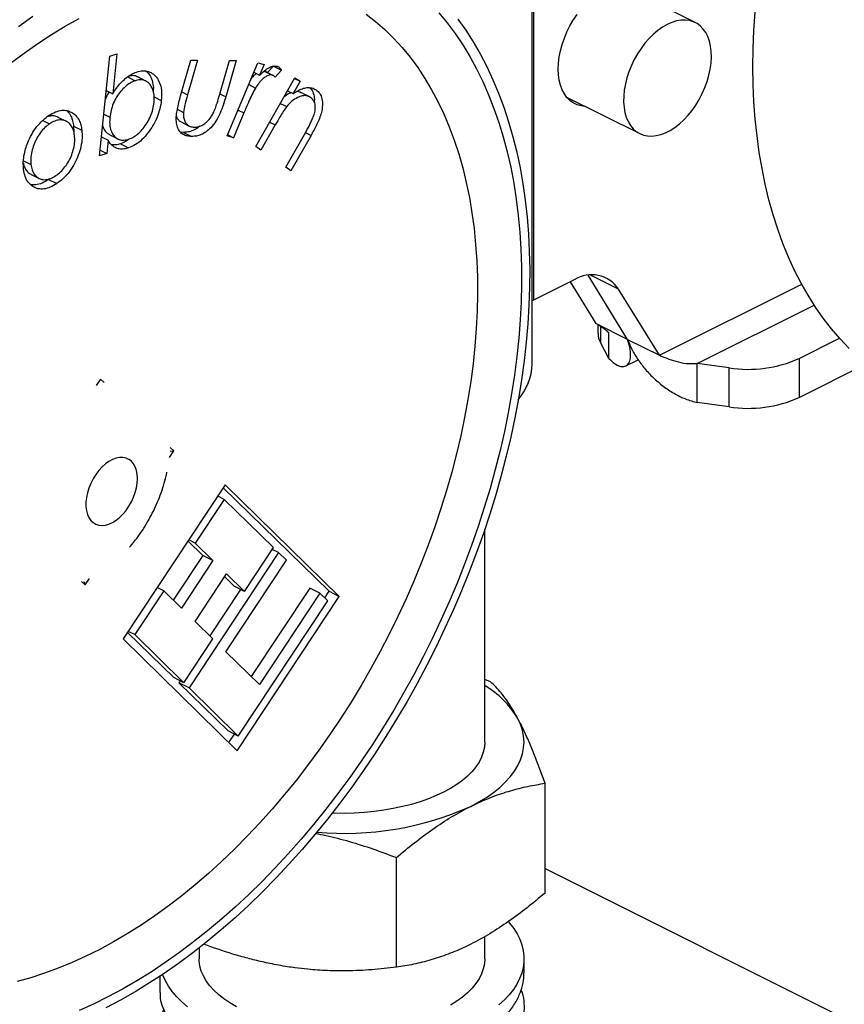
# Model space of a CAD drawing. Units: millimetres. Extents: x 0 to 840, y 0 to 594.
# Drawn here: x 687 to 723, y 414 to 457 of the extents above; entities that cross this region are included whole.
import ezdxf

# ---------------------------------------------------------------- set-up
doc = ezdxf.new("R2010")
doc.units = ezdxf.units.MM
doc.header["$LTSCALE"] = 2
doc.dimstyles.new('SLDDIMSTYLE0', dxfattribs={"dimtxt": 0.18, "dimasz": 1.524, "dimexe": 0, "dimexo": 0.0625, "dimgap": 0, "dimtad": 0, "dimtih": 1, "dimtoh": 1, "dimdec": 0, "dimrnd": 1e-09, "dimzin": 0, "dimdsep": 46, "dimtxsty": 'Standard', "dimblk1": 'DOT', "dimblk2": 'DOT', "dimsah": 1, "dimcen": 0.09, "dimadec": 0, "dimazin": 0, "dimtfac": 1.524, "dimtdec": 0, "dimtofl": 0, "dimtmove": 0, "dimatfit": 3, "dimldrblk": 'DOT', "dimfxl": 1, "dimfrac": 2, "dimtolj": 1, "dimtzin": 0, "dimarcsym": 0})

# ---------------------------------------------------------------- blocks, each defined once
blk = doc.blocks.new('_Dot')
at = {"color": 0, "linetype": 'ByBlock', "lineweight": -2}
blk.add_line((-0.5, 0), (-1, 0), dxfattribs=at)
at = {"color": 0, "linetype": 'ByBlock', "const_width": 0.5}
blk.add_lwpolyline([(-0.25, 0, 1), (0.25, 0, 1)], format="xyb", close=True, dxfattribs=at)

msp = doc.modelspace()

# ---------------------------------------------------------------- linework, layer by layer
at = {"color": 1, "linetype": 'Continuous', "lineweight": 25}
for p, q in [((709.174, 461.945), (709.174, 445.124)), ((693.724, 454.285), (693.982, 454.156)), ((695.398, 454.201), (695.66, 454.07)), ((696.198, 453.488), (696.452, 453.361)), ((697.587, 452.962), (697.834, 452.838)), ((699.158, 452.5), (699.404, 452.377)), ((712.916, 445.62), (711.683, 446.237)), ((714.713, 442.707), (720.964, 445.833)), ((716.376, 442.34), (721.515, 444.91)), ((712.12, 443.99), (712.12, 443.265))]:
    msp.add_line(p, q, dxfattribs=at)
at = {"color": 7, "linetype": 'Continuous', "lineweight": 25}
for p, q in [((709.119, 442.32), (709.119, 461.899)), ((716.287, 457.336), (713.074, 458.943)), ((690.111, 451.474), (690.559, 455.861)), ((690.559, 455.861), (690.873, 455.968)), ((690.873, 455.968), (690.693, 454.201)), ((693.673, 454.109), (694.126, 455.682)), ((694.421, 455.68), (693.982, 454.156)), ((694.126, 455.682), (694.421, 455.68)), ((695.383, 454.149), (695.822, 455.673)), ((696.122, 455.671), (695.66, 454.07)), ((695.723, 452.352), (697.069, 455.572)), ((695.822, 455.673), (696.122, 455.671)), ((697.069, 455.572), (697.342, 455.492)), ((697.342, 455.492), (697.145, 455.021)), ((696.892, 455.148), (697.145, 455.021)), ((697.346, 455.206), (697.705, 455.027)), ((697.731, 455.015), (697.372, 455.195)), ((697.75, 455.417), (697.49, 455.136)), ((697.75, 455.417), (698.109, 455.237)), ((698.109, 455.237), (697.823, 454.929)), ((691.345, 454.944), (691.673, 454.78)), ((692.151, 454.764), (691.792, 454.944)), ((696.667, 454.609), (696.966, 454.459)), ((696.975, 451.885), (698.696, 454.913)), ((698.924, 454.756), (698.616, 454.213)), ((698.677, 454.879), (698.924, 454.756)), ((698.696, 454.913), (698.924, 454.756)), ((690.404, 454.345), (690.693, 454.201)), ((698.369, 454.337), (698.616, 454.213)), ((699.323, 454.081), (698.963, 454.261)), ((699.496, 454.443), (699.632, 454.375)), ((692.514, 454.071), (692.826, 453.915)), ((698.053, 453.781), (698.335, 453.639)), ((710.633, 454.061), (713.846, 452.454)), ((690.298, 453.307), (690.566, 453.173)), ((693.53, 453.524), (693.803, 453.388)), ((696.452, 453.361), (695.996, 452.272)), ((687.618, 453.037), (687.919, 452.886)), ((688.657, 452.99), (688.297, 453.169)), ((693.696, 452.965), (694.055, 452.785)), ((697.834, 452.838), (697.203, 451.728)), ((688.975, 452.778), (688.983, 452.528)), ((688.975, 452.778), (689.334, 452.598)), ((690.558, 452.399), (690.917, 452.219)), ((693.802, 452.508), (693.671, 452.522)), ((693.802, 452.508), (694.161, 452.329)), ((695.743, 452.399), (695.996, 452.272)), ((698.292, 450.975), (699.113, 452.418)), ((690.196, 452.307), (690.485, 452.162)), ((690.485, 452.162), (690.426, 451.58)), ((691.031, 452.008), (691.39, 451.828)), ((695.996, 452.272), (695.723, 452.352)), ((699.404, 452.377), (698.518, 450.818)), ((690.426, 451.58), (690.111, 451.474)), ((690.137, 451.725), (690.426, 451.58)), ((697.203, 451.728), (696.975, 451.885)), ((686.77, 451.259), (687.1, 451.094)), ((698.518, 450.818), (698.292, 450.975)), ((687.102, 450.659), (687.461, 450.48)), ((687.918, 450.473), (687.875, 450.439)), ((687.875, 450.439), (688.235, 450.259)), ((710.972, 446.023), (709.174, 445.124)), ((710.787, 445.93), (711.911, 444.108)), ((713.312, 443.408), (711.575, 446.223)), ((714.713, 442.707), (712.916, 445.62)), ((709.174, 445.124), (709.119, 445.095)), ((713.312, 443.408), (711.911, 444.108)), ((712.012, 444.053), (712.012, 443.676)), ((712.496, 442.564), (712.496, 443.73)), ((713.312, 443.408), (714.713, 442.707)), ((720.845, 442.563), (722.627, 443.454)), ((712.496, 442.564), (712.12, 443.265)), ((713.233, 442.241), (713.779, 442.514)), ((720.845, 442.563), (720.845, 440.847)), ((717.778, 442.152), (716.376, 442.34)), ((716.376, 440.624), (716.376, 442.34)), ((717.778, 440.436), (717.778, 442.152)), ((720.845, 440.847), (723.8, 442.325)), ((690.154, 441.657), (689.966, 441.373)), ((690.309, 441.504), (690.154, 441.657)), ((717.778, 440.436), (716.376, 440.624)), ((693.374, 438.499), (693.218, 438.652)), ((693.186, 438.215), (693.374, 438.499)), ((693.216, 438.497), (693.374, 438.499)), ((695.637, 437.017), (691.153, 430.233)), ((700.196, 432.329), (695.55, 436.886)), ((700.645, 432.105), (695.637, 437.017)), ((695.589, 436.373), (695.305, 436.515)), ((695.589, 436.373), (694.316, 434.447)), ((697.749, 434.254), (695.589, 436.373)), ((707.04, 425.703), (707.04, 435.058)), ((694, 434.541), (694.647, 433.907)), ((694.316, 434.447), (694.032, 434.589)), ((694.316, 434.447), (695.096, 433.682)), ((696.476, 432.328), (697.749, 434.254)), ((694.647, 433.907), (693.349, 431.944)), ((697.978, 434.03), (694.048, 428.084)), ((695.096, 433.682), (694.647, 433.907)), ((697.978, 434.03), (697.695, 434.172)), ((698.322, 433.693), (697.978, 434.03)), ((695.096, 433.682), (693.712, 431.588)), ((695.665, 429.673), (698.322, 433.693)), ((694.312, 430.999), (695.696, 433.093)), ((695.61, 432.962), (696.027, 432.553)), ((695.696, 433.093), (696.476, 432.328)), ((689.326, 432.762), (689.481, 432.61)), ((689.424, 432.759), (689.481, 432.61)), ((689.481, 432.61), (689.669, 432.894)), ((692.932, 432.353), (692.648, 432.495)), ((696.476, 432.328), (696.027, 432.553)), ((692.932, 432.353), (691.659, 430.427)), ((693.712, 431.588), (692.932, 432.353)), ((696.311, 432.411), (694.959, 430.365)), ((696.161, 425.321), (700.645, 432.105)), ((699.346, 432.472), (696.776, 428.583)), ((699.795, 432.247), (697.138, 428.227)), ((699.795, 432.247), (699.346, 432.472)), ((700.139, 431.911), (699.795, 432.247)), ((700.005, 432.042), (700.196, 432.329)), ((700.196, 432.329), (700.645, 432.105)), ((696.209, 425.965), (700.139, 431.911)), ((695.092, 430.234), (694.312, 430.999)), ((691.343, 430.521), (693.37, 428.533)), ((691.659, 430.427), (691.375, 430.569)), ((691.659, 430.427), (693.819, 428.308)), ((691.153, 430.233), (696.161, 425.321)), ((693.819, 428.308), (695.092, 430.234)), ((697.138, 428.227), (695.665, 429.673)), ((693.819, 428.308), (693.37, 428.533)), ((693.654, 428.391), (693.599, 428.308)), ((693.599, 428.308), (695.76, 426.189)), ((694.048, 428.084), (693.599, 428.308)), ((707.297, 428.35), (707.04, 428.445)), ((694.048, 428.084), (696.209, 425.965)), ((696.209, 425.965), (695.76, 426.189)), ((695.799, 425.677), (696.043, 426.047)), ((709.687, 419.064), (709.687, 423.889)), ((703.155, 415.798), (703.155, 420.623)), ((709.687, 420.14), (737.382, 406.293)), ((707.04, 416.177), (707.04, 417.154)), ((694.49, 416.652), (694.49, 416.177)), ((708.765, 415.55), (708.765, 416.177)), ((692.765, 415.402), (692.765, 414.684))]:
    msp.add_line(p, q, dxfattribs=at)
at = {"color": 7, "linetype": 'Continuous', "lineweight": 25, "flags": 128}
for points in [[(701.825, 457.708), (702.244, 457.38), (702.647, 457.027), (703.034, 456.647), (703.404, 456.243), (703.756, 455.814), (704.09, 455.36), (704.406, 454.884), (704.703, 454.384), (704.981, 453.862), (705.239, 453.319), (705.478, 452.755), (705.696, 452.17), (705.894, 451.567), (706.071, 450.944), (706.227, 450.304), (706.362, 449.647), (706.476, 448.974), (706.568, 448.285), (706.638, 447.582), (706.687, 446.866), (706.714, 446.137), (706.72, 445.396), (706.703, 444.645), (706.665, 443.884), (706.605, 443.115), (706.524, 442.338), (706.421, 441.554), (706.296, 440.764), (706.151, 439.97), (705.984, 439.172), (705.796, 438.371), (705.588, 437.569), (705.36, 436.766), (705.111, 435.964), (704.843, 435.163), (704.555, 434.365), (704.249, 433.57), (703.923, 432.78), (703.58, 431.995), (703.219, 431.217), (702.84, 430.447), (702.445, 429.686), (702.034, 428.934), (701.606, 428.192), (701.164, 427.462), (700.707, 426.745), (700.236, 426.041), (699.751, 425.351), (699.254, 424.676), (698.745, 424.018), (698.224, 423.376), (697.692, 422.752), (697.15, 422.147), (696.598, 421.561), (696.038, 420.995), (695.47, 420.45), (694.895, 419.926), (694.313, 419.424), (693.725, 418.946), (693.132, 418.491), (692.535, 418.059), (691.934, 417.653), (691.331, 417.271), (690.726, 416.915), (690.119, 416.586), (689.512, 416.282), (688.906, 416.006), (688.301, 415.757), (687.697, 415.535), (687.097, 415.341), (686.5, 415.175)], [(686.555, 457.165), (687.176, 457.618)], [(705.015, 457.762), (705.384, 457.318), (705.734, 456.849), (706.067, 456.357), (706.381, 455.841), (706.675, 455.304), (706.951, 454.745), (707.206, 454.165), (707.442, 453.564), (707.657, 452.944), (707.852, 452.305), (708.026, 451.648), (708.179, 450.974), (708.311, 450.282), (708.422, 449.576), (708.511, 448.854), (708.579, 448.118), (708.625, 447.369), (708.649, 446.608), (708.652, 445.835), (708.633, 445.052), (708.593, 444.259), (708.53, 443.458), (708.447, 442.649), (708.341, 441.833), (708.215, 441.011), (708.067, 440.184), (707.898, 439.354), (707.709, 438.521), (707.498, 437.686), (707.268, 436.85), (707.017, 436.014), (706.747, 435.179), (706.457, 434.346), (706.148, 433.516), (705.821, 432.69), (705.475, 431.87), (705.111, 431.055), (704.729, 430.247), (704.33, 429.447), (703.915, 428.655), (703.484, 427.874), (703.037, 427.103), (702.575, 426.344), (702.099, 425.597), (701.608, 424.864), (701.104, 424.144), (700.588, 423.44), (700.059, 422.752), (699.518, 422.08), (698.967, 421.426), (698.405, 420.79), (697.834, 420.173), (697.254, 419.576), (696.665, 419), (696.069, 418.444), (695.466, 417.91), (694.857, 417.399), (694.243, 416.911), (693.623, 416.446), (693, 416.005), (692.374, 415.589), (691.745, 415.198), (691.114, 414.833), (690.482, 414.494), (689.85, 414.181), (689.219, 413.895)], [(710.266, 455.293), (710.277, 455.555), (710.309, 455.825), (710.364, 456.1), (710.439, 456.377), (710.534, 456.654), (710.648, 456.926), (710.78, 457.192), (710.928, 457.447), (711.091, 457.69)], [(723.047, 443.01), (722.651, 443.428), (722.271, 443.871), (721.91, 444.339), (721.567, 444.83), (721.243, 445.345), (720.937, 445.882), (720.651, 446.442), (720.385, 447.023), (720.139, 447.625), (719.913, 448.246), (719.708, 448.887), (719.524, 449.547), (719.361, 450.224), (719.219, 450.919), (719.098, 451.629), (718.999, 452.355), (718.922, 453.096), (718.866, 453.85), (718.832, 454.617), (718.821, 455.396), (718.831, 456.186), (718.862, 456.986), (718.916, 457.795)], [(686.206, 455.551), (686.801, 455.995), (687.4, 456.414), (688.002, 456.808), (688.607, 457.177), (689.213, 457.519)], [(705.854, 457.487), (706.201, 457.001), (706.529, 456.49), (706.838, 455.957), (707.128, 455.402), (707.398, 454.825), (707.648, 454.228), (707.878, 453.61), (708.087, 452.972), (708.275, 452.316), (708.443, 451.642), (708.589, 450.951), (708.714, 450.244), (708.817, 449.52), (708.898, 448.783), (708.958, 448.031), (708.996, 447.267), (709.012, 446.49), (709.006, 445.702), (708.979, 444.904), (708.929, 444.097), (708.858, 443.281), (708.765, 442.458), (708.651, 441.629), (708.515, 440.794), (708.357, 439.954), (708.179, 439.111), (707.979, 438.265), (707.759, 437.418), (707.519, 436.57), (707.258, 435.723), (706.978, 434.877), (706.678, 434.033), (706.359, 433.193), (706.021, 432.357), (705.665, 431.527), (705.29, 430.702), (704.899, 429.885), (704.49, 429.076), (704.064, 428.277), (703.623, 427.487), (703.165, 426.708), (702.693, 425.942), (702.206, 425.188), (701.705, 424.448), (701.191, 423.722), (700.664, 423.012), (700.125, 422.317), (699.575, 421.64), (699.013, 420.981), (698.442, 420.341), (697.861, 419.719), (697.271, 419.118), (696.672, 418.537), (696.066, 417.978), (695.454, 417.441), (694.835, 416.927), (694.211, 416.436), (693.583, 415.969), (692.95, 415.526), (692.314, 415.109), (691.676, 414.716), (691.037, 414.35), (690.396, 414.01)], [(713.283, 454.906), (713.215, 454.635), (713.168, 454.366), (713.142, 454.104), (713.138, 453.85), (713.156, 453.609), (713.196, 453.382), (713.257, 453.172), (713.338, 452.981), (713.439, 452.813), (713.558, 452.668), (713.694, 452.548), (713.846, 452.454), (714.012, 452.389), (714.19, 452.352), (714.378, 452.343), (714.573, 452.364), (714.774, 452.413), (714.979, 452.49), (715.184, 452.595), (715.388, 452.726), (715.588, 452.881), (715.783, 453.059), (715.969, 453.258), (716.146, 453.475), (716.309, 453.709), (716.459, 453.956), (716.593, 454.213), (716.71, 454.479), (716.808, 454.749), (716.887, 455.02), (716.945, 455.291), (716.981, 455.556), (716.996, 455.815), (716.989, 456.063), (716.96, 456.297), (716.91, 456.516), (716.839, 456.717), (716.748, 456.896), (716.637, 457.053), (716.509, 457.186), (716.365, 457.293), (716.206, 457.372), (716.034, 457.424), (715.851, 457.447), (715.659, 457.441), (715.46, 457.406), (715.257, 457.342), (715.052, 457.251), (714.847, 457.133), (714.645, 456.99), (714.447, 456.823), (714.256, 456.635), (714.075, 456.426), (713.904, 456.2), (713.747, 455.96), (713.605, 455.707), (713.479, 455.445), (713.372, 455.177), (713.283, 454.906)], [(711.463, 453.646), (711.454, 453.647), (711.267, 453.67), (711.091, 453.722), (710.928, 453.802), (710.78, 453.909), (710.648, 454.043), (710.534, 454.201), (710.439, 454.382), (710.364, 454.584), (710.309, 454.805), (710.277, 455.042), (710.266, 455.293)], [(689.644, 436.87), (689.58, 436.661), (689.537, 436.454), (689.515, 436.251), (689.515, 436.058), (689.537, 435.877), (689.581, 435.713), (689.645, 435.569), (689.729, 435.447), (689.83, 435.349), (689.948, 435.279), (690.079, 435.236), (690.221, 435.223), (690.371, 435.238), (690.527, 435.282), (690.684, 435.355), (690.841, 435.454), (690.995, 435.577), (691.141, 435.723), (691.278, 435.888), (691.402, 436.069), (691.512, 436.264), (691.605, 436.466), (691.679, 436.674), (691.733, 436.883), (691.765, 437.089), (691.776, 437.287), (691.765, 437.475), (691.732, 437.647), (691.678, 437.802), (691.604, 437.936), (691.511, 438.045), (691.401, 438.13), (691.276, 438.186), (691.14, 438.215), (690.993, 438.214), (690.84, 438.184), (690.683, 438.125), (690.525, 438.039), (690.369, 437.928), (690.219, 437.793), (690.077, 437.637), (689.946, 437.463), (689.829, 437.275), (689.728, 437.076), (689.644, 436.87)], [(706.421, 422.875), (706.779, 423.066), (707.111, 423.268), (707.416, 423.481), (707.693, 423.703), (707.94, 423.934), (708.156, 424.172), (708.34, 424.417), (708.492, 424.668), (708.611, 424.923), (708.696, 425.181), (708.747, 425.441), (708.765, 425.703), (708.747, 425.965), (708.696, 426.225), (708.611, 426.483), (708.492, 426.738)], [(707.04, 425.703), (707.04, 425.694), (707.023, 425.472), (706.974, 425.252), (706.895, 425.034), (706.786, 424.82), (706.646, 424.61), (706.477, 424.405), (706.28, 424.207), (706.055, 424.016), (705.804, 423.833), (705.528, 423.66), (705.228, 423.497), (704.905, 423.346), (704.563, 423.205), (704.201, 423.078), (703.822, 422.963), (703.428, 422.862), (703.02, 422.775), (702.602, 422.703), (702.174, 422.646), (701.739, 422.604), (701.299, 422.577), (700.857, 422.566), (700.414, 422.57), (700.327, 422.573)], [(708.075, 417.801), (708.128, 417.741), (708.308, 417.509), (708.459, 417.272), (708.58, 417.031), (708.671, 416.786), (708.732, 416.539), (708.761, 416.291), (708.76, 416.042), (708.728, 415.794), (708.665, 415.547), (708.571, 415.302), (708.447, 415.062), (708.294, 414.825), (708.111, 414.593), (707.9, 414.368), (707.661, 414.15)], [(696.124, 414.065), (695.837, 414.234), (695.575, 414.413), (695.34, 414.6), (695.131, 414.795), (694.95, 414.997), (694.798, 415.205), (694.676, 415.418), (694.584, 415.635), (694.523, 415.854), (694.493, 416.075), (694.49, 416.177)], [(707.04, 416.177), (707.04, 416.167), (707.023, 415.946), (706.974, 415.726), (706.895, 415.508), (706.786, 415.294), (706.646, 415.083), (706.477, 414.879), (706.28, 414.68), (706.055, 414.49), (705.804, 414.307), (705.528, 414.134)], [(693.975, 414.061), (693.725, 414.276), (693.502, 414.499), (693.308, 414.728), (693.142, 414.962), (693.006, 415.202), (692.9, 415.445), (692.886, 415.483)]]:
    msp.add_lwpolyline(points, dxfattribs=at)
at = {"color": 7, "linetype": 'Continuous', "lineweight": 25}
for centre, radius, start, end in [((711.741, 444.841), 1.41, 33.5286, 123.0696), ((712.871, 443.682), 0.858, 180.4234, 209.0795), ((718.608, 447.604), 5.515, 261.3397, 293.9218), ((706.611, 442.394), 2.509, 319.0954, 358.3103), ((718.608, 445.889), 5.515, 261.3397, 293.9218), ((704.855, 424.537), 4.252, 31.1825, 59.0759), ((700.877, 435.22), 13.533, 264.8364, 294.1876)]:
    msp.add_arc(centre, radius, start, end, dxfattribs=at)
for points, knots in [([(697.145, 455.021), (697.216, 455.089), (697.356, 455.225), (697.564, 455.364), (697.76, 455.439), (697.865, 455.424), (697.917, 455.416)], [0, 0, 0, 0, 0.280338, 0.560351, 0.780288, 1, 1, 1, 1]), ([(690.693, 454.201), (690.746, 454.286), (690.853, 454.455), (691.038, 454.681), (691.25, 454.888), (691.488, 455.058), (691.656, 455.126), (691.739, 455.159)], [0, 0, 0, 0, 0.186773, 0.373469, 0.56016, 0.780073, 1, 1, 1, 1]), ([(691.788, 454.937), (691.77, 454.948), (691.697, 454.995), (691.56, 455.014), (691.437, 454.985), (691.388, 454.974)], [0, 0, 0, 0, 0.159506, 0.664862, 1, 1, 1, 1]), ([(691.739, 455.159), (691.833, 455.184), (692.018, 455.234), (692.273, 455.199), (692.489, 455.078), (692.663, 454.883), (692.788, 454.619), (692.849, 454.29), (692.834, 454.04), (692.826, 453.915)], [0, 0, 0, 0, 0.140031, 0.279959, 0.419959, 0.560029, 0.70665, 0.853291, 1, 1, 1, 1]), ([(692.166, 455.197), (692.211, 455.153), (692.318, 455.046), (692.426, 454.796), (692.483, 454.542), (692.475, 454.373), (692.473, 454.327)], [0, 0, 0, 0, 0.230462, 0.55551, 0.880603, 1, 1, 1, 1]), ([(697, 455.094), (696.969, 455.071), (696.889, 455.014), (696.82, 454.929), (696.779, 454.877)], [0, 0, 0, 0, 0.397967, 1, 1, 1, 1]), ([(697.705, 455.027), (697.66, 455.031), (697.568, 455.04), (697.413, 454.962), (697.256, 454.841), (697.104, 454.667), (697.012, 454.528), (696.966, 454.459)], [0, 0, 0, 0, 0.186162, 0.372817, 0.559535, 0.779685, 1, 1, 1, 1]), ([(697.823, 454.929), (697.805, 454.953), (697.772, 454.996), (697.726, 455.017), (697.705, 455.027)], [0, 0, 0, 0, 0.560255, 1, 1, 1, 1]), ([(697.917, 455.416), (697.94, 455.407), (697.985, 455.39), (698.05, 455.33), (698.087, 455.272), (698.109, 455.237)], [0, 0, 0, 0, 0.279877, 0.56027, 1, 1, 1, 1]), ([(691.673, 454.78), (691.6, 454.75), (691.454, 454.69), (691.238, 454.523), (691.036, 454.317), (690.855, 454.064), (690.711, 453.776), (690.608, 453.471), (690.58, 453.272), (690.566, 453.173)], [0, 0, 0, 0, 0.139977, 0.280013, 0.420066, 0.560023, 0.706636, 0.85329, 1, 1, 1, 1]), ([(692.509, 453.82), (692.515, 453.911), (692.525, 454.094), (692.479, 454.335), (692.394, 454.539), (692.268, 454.702), (692.098, 454.799), (691.897, 454.837), (691.747, 454.799), (691.673, 454.78)], [0, 0, 0, 0, 0.139998, 0.280047, 0.420112, 0.560101, 0.706763, 0.853405, 1, 1, 1, 1]), ([(690.532, 454.281), (690.523, 454.269), (690.454, 454.174), (690.407, 454.063), (690.366, 453.967)], [0, 0, 0, 0, 0.136485, 1, 1, 1, 1]), ([(693.982, 454.156), (693.94, 454.011), (693.865, 453.754), (693.822, 453.499), (693.803, 453.388)], [0, 0, 0, 0, 0.560347, 1, 1, 1, 1]), ([(695.108, 453.348), (695.14, 453.421), (695.204, 453.568), (695.29, 453.837), (695.348, 454.03), (695.383, 454.149)], [0, 0, 0, 0, 0.2797143, 0.5598039, 1, 1, 1, 1]), ([(696.966, 454.459), (696.911, 454.36), (696.801, 454.162), (696.635, 453.792), (696.521, 453.525), (696.452, 453.361)], [0, 0, 0, 0, 0.2798, 0.559872, 1, 1, 1, 1]), ([(698.542, 454.25), (698.511, 454.24), (698.4, 454.205), (698.29, 454.12), (698.211, 454.059)], [0, 0, 0, 0, 0.282224, 1, 1, 1, 1]), ([(698.616, 454.213), (698.683, 454.258), (698.819, 454.346), (699.024, 454.436), (699.237, 454.487), (699.449, 454.477), (699.571, 454.409), (699.632, 454.375)], [0, 0, 0, 0, 0.1867973, 0.3735532, 0.5602569, 0.7801388, 1, 1, 1, 1]), ([(698.959, 454.252), (698.926, 454.271), (698.862, 454.306), (698.783, 454.298), (698.745, 454.293)], [0, 0, 0, 0, 0.5314967, 1, 1, 1, 1]), ([(699.358, 454.467), (699.383, 454.444), (699.461, 454.373), (699.527, 454.167), (699.563, 453.97), (699.544, 453.85), (699.542, 453.839)], [0, 0, 0, 0, 0.175231, 0.566517, 0.957882, 1, 1, 1, 1]), ([(699.632, 454.375), (699.688, 454.328), (699.799, 454.232), (699.892, 453.991), (699.919, 453.7), (699.873, 453.396), (699.777, 453.114), (699.663, 452.863), (699.539, 452.617), (699.449, 452.457), (699.404, 452.377)], [0, 0, 0, 0, 0.13996, 0.279811, 0.41969, 0.559569, 0.669567, 0.779683, 0.889834, 1, 1, 1, 1]), ([(692.826, 453.915), (692.809, 453.792), (692.774, 453.547), (692.647, 453.169), (692.467, 452.809), (692.241, 452.475), (691.98, 452.18), (691.687, 451.951), (691.489, 451.869), (691.39, 451.828)], [0, 0, 0, 0, 0.140068, 0.280071, 0.420067, 0.560133, 0.706766, 0.853332, 1, 1, 1, 1]), ([(691.406, 452.212), (691.478, 452.242), (691.624, 452.302), (691.839, 452.467), (692.039, 452.677), (692.215, 452.932), (692.357, 453.219), (692.465, 453.522), (692.495, 453.721), (692.509, 453.82)], [0, 0, 0, 0, 0.140033, 0.280039, 0.420004, 0.560011, 0.706696, 0.853345, 1, 1, 1, 1]), ([(694.161, 452.329), (694.094, 452.332), (693.959, 452.34), (693.778, 452.41), (693.63, 452.542), (693.528, 452.735), (693.479, 452.976), (693.482, 453.248), (693.528, 453.533), (693.592, 453.821), (693.646, 454.013), (693.673, 454.109)], [0, 0, 0, 0, 0.112081, 0.22406, 0.335988, 0.447879, 0.559752, 0.669669, 0.779748, 0.889869, 1, 1, 1, 1]), ([(695.66, 454.07), (695.624, 453.949), (695.551, 453.707), (695.416, 453.347), (695.238, 452.999), (695.02, 452.721), (694.794, 452.523), (694.577, 452.401), (694.363, 452.337), (694.229, 452.332), (694.161, 452.329)], [0, 0, 0, 0, 0.140208, 0.280347, 0.420196, 0.559953, 0.669901, 0.779838, 0.889896, 1, 1, 1, 1]), ([(699.382, 454.047), (699.328, 454.075), (699.219, 454.132), (699.018, 454.123), (698.796, 454.041), (698.557, 453.889), (698.409, 453.723), (698.335, 453.639)], [0, 0, 0, 0, 0.186669, 0.373292, 0.560132, 0.780067, 1, 1, 1, 1]), ([(699.484, 453.136), (699.511, 453.207), (699.563, 453.349), (699.599, 453.564), (699.587, 453.77), (699.512, 453.94), (699.425, 454.011), (699.382, 454.047)], [0, 0, 0, 0, 0.186972, 0.373658, 0.560096, 0.779786, 1, 1, 1, 1]), ([(687.876, 453.244), (687.976, 453.303), (688.175, 453.423), (688.45, 453.489), (688.685, 453.478), (688.81, 453.424), (688.873, 453.397)], [0, 0, 0, 0, 0.279959, 0.5598, 0.779899, 1, 1, 1, 1]), ([(688.659, 453.468), (688.675, 453.456), (688.756, 453.399), (688.849, 453.244), (688.937, 453.02), (688.962, 452.859), (688.975, 452.778)], [0, 0, 0, 0, 0.086166, 0.441347, 0.720673, 1, 1, 1, 1]), ([(688.873, 453.397), (688.94, 453.354), (689.074, 453.268), (689.209, 453.066), (689.296, 452.84), (689.321, 452.679), (689.334, 452.598)], [0, 0, 0, 0, 0.279948, 0.559812, 0.779906, 1, 1, 1, 1]), ([(693.803, 453.388), (693.801, 453.315), (693.797, 453.17), (693.85, 452.99), (693.948, 452.846), (694.093, 452.753), (694.217, 452.742), (694.279, 452.737)], [0, 0, 0, 0, 0.186616, 0.373154, 0.559812, 0.779875, 1, 1, 1, 1]), ([(694.279, 452.737), (694.332, 452.74), (694.438, 452.746), (694.607, 452.809), (694.764, 452.912), (694.9, 453.043), (695.016, 453.184), (695.077, 453.293), (695.108, 453.348)], [0, 0, 0, 0, 0.186683, 0.37336, 0.559923, 0.706529, 0.853361, 1, 1, 1, 1]), ([(698.335, 453.639), (698.284, 453.569), (698.182, 453.427), (698.018, 453.157), (697.904, 452.959), (697.834, 452.838)], [0, 0, 0, 0, 0.279834, 0.559896, 1, 1, 1, 1]), ([(686.992, 452.135), (687.053, 452.263), (687.176, 452.518), (687.406, 452.832), (687.644, 453.076), (687.799, 453.188), (687.876, 453.244)], [0, 0, 0, 0, 0.279948, 0.559675, 0.779821, 1, 1, 1, 1]), ([(687.919, 452.886), (687.848, 452.833), (687.706, 452.727), (687.513, 452.502), (687.35, 452.243), (687.219, 451.959), (687.126, 451.661), (687.082, 451.363), (687.094, 451.184), (687.1, 451.094)], [0, 0, 0, 0, 0.140007, 0.279911, 0.419925, 0.560018, 0.706698, 0.853299, 1, 1, 1, 1]), ([(688.294, 453.163), (688.266, 453.179), (688.182, 453.226), (688.017, 453.247), (687.874, 453.208), (687.806, 453.189)], [0, 0, 0, 0, 0.202564, 0.619465, 1, 1, 1, 1]), ([(689.015, 452.377), (689.001, 452.457), (688.974, 452.618), (688.877, 452.81), (688.741, 452.951), (688.57, 453.037), (688.37, 453.065), (688.147, 453.021), (687.995, 452.931), (687.919, 452.886)], [0, 0, 0, 0, 0.140077, 0.280094, 0.420122, 0.560204, 0.706835, 0.853377, 1, 1, 1, 1]), ([(690.566, 453.173), (690.56, 453.08), (690.548, 452.895), (690.587, 452.647), (690.672, 452.44), (690.803, 452.282), (690.973, 452.181), (691.179, 452.151), (691.33, 452.192), (691.406, 452.212)], [0, 0, 0, 0, 0.140079, 0.280065, 0.420036, 0.560087, 0.706715, 0.853305, 1, 1, 1, 1]), ([(693.489, 453.207), (693.492, 453.197), (693.51, 453.126), (693.579, 453.037), (693.662, 452.992), (693.7, 452.971)], [0, 0, 0, 0, 0.083298, 0.574242, 1, 1, 1, 1]), ([(699.113, 452.418), (699.188, 452.549), (699.321, 452.783), (699.435, 453.028), (699.484, 453.136)], [0, 0, 0, 0, 0.5603, 1, 1, 1, 1]), ([(689.334, 452.598), (689.342, 452.486), (689.358, 452.261), (689.302, 451.886), (689.187, 451.507), (689.021, 451.131), (688.799, 450.778), (688.529, 450.475), (688.333, 450.331), (688.235, 450.259)], [0, 0, 0, 0, 0.140052, 0.28006, 0.42007, 0.560128, 0.706699, 0.853286, 1, 1, 1, 1]), ([(690.247, 452.805), (690.269, 452.744), (690.317, 452.611), (690.427, 452.476), (690.522, 452.427), (690.562, 452.407)], [0, 0, 0, 0, 0.33589, 0.727299, 1, 1, 1, 1]), ([(694.512, 452.782), (694.486, 452.758), (694.392, 452.672), (694.217, 452.583), (694.004, 452.517), (693.87, 452.511), (693.802, 452.508)], [0, 0, 0, 0, 0.114042, 0.409102, 0.70449, 1, 1, 1, 1]), ([(686.776, 450.885), (686.768, 450.992), (686.752, 451.208), (686.797, 451.541), (686.878, 451.853), (686.954, 452.041), (686.992, 452.135)], [0, 0, 0, 0, 0.279974, 0.559838, 0.779887, 1, 1, 1, 1]), ([(688.193, 450.606), (688.264, 450.658), (688.405, 450.763), (688.599, 450.981), (688.767, 451.234), (688.898, 451.517), (688.986, 451.812), (689.032, 452.109), (689.021, 452.288), (689.015, 452.377)], [0, 0, 0, 0, 0.1400213, 0.2800394, 0.420014, 0.5599787, 0.7066503, 0.853349, 1, 1, 1, 1]), ([(691.39, 451.828), (691.319, 451.808), (691.177, 451.768), (690.977, 451.771), (690.787, 451.832), (690.615, 451.959), (690.528, 452.095), (690.485, 452.162)], [0, 0, 0, 0, 0.186687, 0.373405, 0.560043, 0.779977, 1, 1, 1, 1]), ([(691.031, 452.008), (690.96, 451.987), (690.823, 451.946), (690.698, 451.955), (690.638, 451.96)], [0, 0, 0, 0, 0.52262, 1, 1, 1, 1]), ([(691.416, 452.217), (691.387, 452.193), (691.261, 452.092), (691.131, 452.044), (691.031, 452.008)], [0, 0, 0, 0, 0.235718, 1, 1, 1, 1]), ([(686.766, 451.16), (686.774, 451.12), (686.795, 451.001), (686.883, 450.849), (686.989, 450.719), (687.076, 450.68), (687.106, 450.667)], [0, 0, 0, 0, 0.167233, 0.497105, 0.826919, 1, 1, 1, 1]), ([(688.235, 450.259), (688.14, 450.201), (687.949, 450.085), (687.665, 450.006), (687.402, 450.017), (687.171, 450.12), (686.977, 450.297), (686.835, 450.554), (686.796, 450.774), (686.776, 450.885)], [0, 0, 0, 0, 0.140076, 0.28006, 0.420004, 0.560043, 0.706706, 0.853303, 1, 1, 1, 1]), ([(687.1, 451.094), (687.114, 451.014), (687.141, 450.855), (687.24, 450.666), (687.372, 450.522), (687.542, 450.434), (687.744, 450.42), (687.967, 450.471), (688.118, 450.561), (688.193, 450.606)], [0, 0, 0, 0, 0.140039, 0.280087, 0.42011, 0.560093, 0.706718, 0.853368, 1, 1, 1, 1]), ([(687.875, 450.439), (687.78, 450.381), (687.591, 450.266), (687.321, 450.185), (687.165, 450.202), (687.095, 450.209)], [0, 0, 0, 0, 0.354321, 0.708409, 1, 1, 1, 1]), ([(712.019, 444.054), (712.071, 444.022), (712.181, 443.955), (712.306, 443.856), (712.404, 443.771), (712.468, 443.714), (712.486, 443.713), (712.495, 443.713)], [0, 0, 0, 0, 0.173525, 0.361701, 0.56532, 0.784456, 1, 1, 1, 1]), ([(691.425, 434.267), (691.465, 434.313), (691.6, 434.465), (691.811, 434.743), (692.056, 435.099), (692.28, 435.471), (692.484, 435.858), (692.665, 436.255), (692.81, 436.627), (692.936, 437.008), (693.023, 437.31), (693.064, 437.511), (693.075, 437.567)], [0, 0, 0, 0, 0.049119, 0.164343, 0.280217, 0.396642, 0.513628, 0.63125, 0.746676, 0.834472, 0.954033, 1, 1, 1, 1]), ([(708.492, 426.738), (708.448, 426.818), (708.361, 426.978), (708.234, 427.19), (708.112, 427.382), (707.956, 427.611), (707.76, 427.868), (707.527, 428.133), (707.373, 428.278), (707.297, 428.35)], [0, 0, 0, 0, 0.107928, 0.215998, 0.313211, 0.410517, 0.605708, 0.802638, 1, 1, 1, 1]), ([(709.687, 423.889), (709.613, 424.096), (709.46, 424.523), (709.226, 425.132), (708.985, 425.715), (708.739, 426.26), (708.575, 426.579), (708.492, 426.738)], [0, 0, 0, 0, 0.190758, 0.391385, 0.592568, 0.79584, 1, 1, 1, 1]), ([(706.421, 422.875), (706.499, 422.913), (706.83, 423.075), (707.416, 423.322), (708.178, 423.574), (708.937, 423.766), (709.437, 423.848), (709.687, 423.889)], [0, 0, 0, 0, 0.070051, 0.299809, 0.530829, 0.765024, 1, 1, 1, 1]), ([(703.155, 420.623), (703.419, 420.843), (703.947, 421.284), (704.758, 421.884), (705.584, 422.43), (706.142, 422.726), (706.421, 422.875)], [0, 0, 0, 0, 0.247269, 0.495363, 0.746874, 1, 1, 1, 1]), ([(699.601, 421.682), (699.751, 421.655), (700.251, 421.564), (701.095, 421.336), (702.132, 421.012), (702.813, 420.753), (703.155, 420.623)], [0, 0, 0, 0, 0.124255, 0.415152, 0.70611, 1, 1, 1, 1]), ([(709.687, 419.064), (709.424, 418.844), (708.896, 418.403), (708.085, 417.803), (707.259, 417.257), (706.701, 416.961), (706.421, 416.812)], [0, 0, 0, 0, 0.247269, 0.495363, 0.746874, 1, 1, 1, 1]), ([(698.694, 415.777), (698.588, 415.792), (698.222, 415.843), (697.639, 415.95), (696.945, 416.108), (696.077, 416.342), (695.327, 416.58), (694.799, 416.78), (694.698, 416.819)], [0, 0, 0, 0, 0.078382, 0.271219, 0.432987, 0.594763, 0.92179, 1, 1, 1, 1]), ([(706.421, 416.812), (706.344, 416.774), (706.013, 416.612), (705.426, 416.365), (704.665, 416.112), (703.906, 415.921), (703.406, 415.839), (703.155, 415.798)], [0, 0, 0, 0, 0.070051, 0.299809, 0.530829, 0.765024, 1, 1, 1, 1]), ([(703.155, 415.798), (702.795, 415.758), (702.074, 415.678), (701.059, 415.634), (700.122, 415.646), (699.362, 415.695), (698.885, 415.754), (698.694, 415.777)], [0, 0, 0, 0, 0.247251, 0.495327, 0.684325, 0.873305, 1, 1, 1, 1]), ([(692.775, 414.684), (692.772, 414.638), (692.76, 414.453), (692.841, 414.129), (693.02, 413.719), (693.304, 413.321), (693.679, 412.944), (694.14, 412.591), (694.685, 412.266), (695.309, 411.973), (696.006, 411.716), (696.761, 411.501), (697.561, 411.33), (698.399, 411.204), (699.269, 411.127), (700.164, 411.099), (701.068, 411.122), (701.964, 411.196), (702.839, 411.318), (703.689, 411.487), (704.507, 411.706), (705.282, 411.97), (705.998, 412.277), (706.643, 412.619), (707.213, 412.993), (707.705, 413.398), (708.112, 413.832), (708.427, 414.288), (708.64, 414.757), (708.754, 415.179), (708.754, 415.444), (708.754, 415.55)], [0, 0, 0, 0, 0.011613, 0.047358, 0.083331, 0.119304, 0.155049, 0.190369, 0.225869, 0.261732, 0.297733, 0.333642, 0.369232, 0.404512, 0.440183, 0.476129, 0.512121, 0.547929, 0.583331, 0.618733, 0.654541, 0.690533, 0.726479, 0.76215, 0.797429, 0.83302, 0.868929, 0.90493, 0.940793, 0.976293, 1, 1, 1, 1]), ([(708.634, 414.791), (708.649, 414.755), (708.727, 414.563), (708.771, 414.207), (708.76, 413.731), (708.642, 413.257), (708.426, 412.788), (708.112, 412.332), (707.705, 411.898), (707.213, 411.493), (706.643, 411.119), (705.998, 410.777), (705.282, 410.47), (704.507, 410.206), (703.689, 409.987), (702.839, 409.818), (701.964, 409.696), (701.068, 409.622), (700.164, 409.599), (699.269, 409.627), (698.399, 409.704), (697.561, 409.83), (696.761, 410.001), (696.006, 410.216), (695.309, 410.473), (694.685, 410.766), (694.14, 411.091), (693.679, 411.444), (693.304, 411.821), (693.021, 412.219), (692.837, 412.629), (692.752, 413.046), (692.776, 413.462), (692.84, 413.762), (692.926, 413.918), (692.939, 413.941)], [0, 0, 0, 0, 0.007292, 0.039186, 0.070702, 0.102379, 0.134379, 0.166502, 0.198543, 0.2303, 0.261779, 0.293608, 0.325682, 0.357797, 0.389748, 0.421337, 0.452926, 0.484877, 0.516992, 0.549066, 0.580895, 0.612374, 0.644131, 0.676172, 0.708295, 0.740295, 0.771972, 0.803488, 0.835382, 0.86748, 0.899579, 0.931473, 0.962989, 0.994666, 1, 1, 1, 1])]:
    msp.add_open_spline(points, degree=3, knots=knots, dxfattribs=at)
for points in [[(712.496, 442.564), (712.576, 442.486), (712.737, 442.33), (712.962, 442.218), (713.159, 442.198), (713.315, 442.278), (713.417, 442.448), (713.456, 442.702), (713.431, 443.022), (713.352, 443.279), (713.312, 443.408)], [(713.312, 443.408), (713.366, 443.272), (713.474, 443.001), (713.73, 442.565), (714.05, 442.132), (714.433, 441.718), (714.87, 441.343), (715.348, 441.025), (715.854, 440.771), (716.202, 440.673), (716.376, 440.624)], [(714.713, 442.707), (714.815, 442.664), (715.018, 442.576), (715.424, 442.436), (715.883, 442.335), (716.211, 442.338), (716.376, 442.34)]]:
    msp.add_open_spline(points, degree=3, dxfattribs=at)

# ---------------------------------------------------------------- leaders
at = {"color": 7, "linetype": 'Continuous', "lineweight": 0}
msp.add_leader([(710.17, 403.43), (781.843, 439.657)], dimstyle='SLDDIMSTYLE0', dxfattribs=at)

doc.saveas('drawing.dxf')
